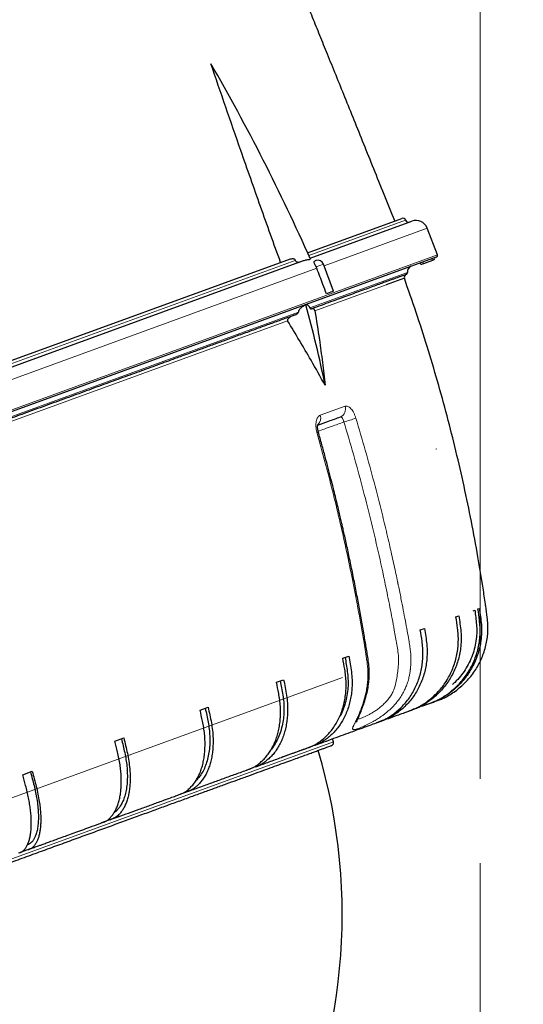
# Model space of a CAD drawing. Units: millimetres. Extents: x 21 to 201, y 9 to 287.
# Drawn here: x 156 to 168, y 161 to 184 of the extents above; entities that cross this region are included whole.
import ezdxf

# ---------------------------------------------------------------- set-up
doc = ezdxf.new("R2010")
doc.units = ezdxf.units.MM
doc.styles.add('SLDTEXTSTYLE0', font='TXT', dxfattribs={"width": 0.7, "bigfont": 'bigfont'})
doc.dimstyles.new('SLDDIMSTYLE0', dxfattribs={"dimtxt": 2.728516, "dimasz": 2.5, "dimexe": 0, "dimexo": 0.0625, "dimgap": 0.682129, "dimtad": 3, "dimdec": 1, "dimlfac": 7, "dimrnd": 1e-09, "dimzin": 12, "dimdsep": 46, "dimtxsty": 'SLDTEXTSTYLE0', "dimblk1": 'OPEN30', "dimblk2": 'OPEN30', "dimsah": 1, "dimcen": 0.09, "dimadec": 0, "dimazin": 3, "dimtfac": 1, "dimtdec": 1, "dimtofl": 0, "dimtmove": 0, "dimatfit": 3, "dimldrblk": 'OPEN30', "dimfxl": 1, "dimfrac": 2, "dimtolj": 1, "dimtzin": 12, "dimarcsym": 0})
doc.dimstyles.new('SLDDIMSTYLE1', dxfattribs={"dimtxt": 2.728516, "dimasz": 2.5, "dimexe": 0, "dimexo": 0.0625, "dimgap": 0.682129, "dimtad": 3, "dimdec": 1, "dimlfac": 7, "dimrnd": 1e-09, "dimzin": 12, "dimdsep": 46, "dimtxsty": 'SLDTEXTSTYLE0', "dimblk1": 'OPEN30', "dimblk2": 'OPEN30', "dimsah": 1, "dimcen": 0.09, "dimadec": 0, "dimazin": 3, "dimtol": 1, "dimtp": 3, "dimtm": 3, "dimtfac": 1, "dimtdec": 1, "dimtofl": 0, "dimtmove": 0, "dimatfit": 3, "dimldrblk": 'OPEN30', "dimfxl": 1, "dimfrac": 2, "dimtolj": 1, "dimarcsym": 0})
doc.dimstyles.new('SLDDIMSTYLE4', dxfattribs={"dimtxt": 2.728516, "dimasz": 2.5, "dimexe": 0, "dimexo": 0.0625, "dimgap": 0.682129, "dimtad": 3, "dimdec": 4, "dimlfac": 7, "dimzin": 12, "dimdsep": 46, "dimtxsty": 'SLDTEXTSTYLE0', "dimblk1": 'OPEN30', "dimblk2": 'OPEN30', "dimsah": 1, "dimcen": 0.09, "dimazin": 3, "dimtfac": 1, "dimtofl": 0, "dimtmove": 0, "dimatfit": 3, "dimldrblk": 'OPEN30', "dimfxl": 1, "dimfrac": 2, "dimtolj": 1, "dimtzin": 12, "dimarcsym": 0})

# ---------------------------------------------------------------- blocks, each defined once
blk = doc.blocks.new('_Open30')
at = {"color": 0, "linetype": 'ByBlock', "lineweight": -2}
for p, q in [((-1, 0.267949), (0, 0)), ((0, 0), (-1, -0.267949)), ((0, 0), (-1, 0))]:
    blk.add_line(p, q, dxfattribs=at)
blk = doc.blocks.new('_D')
at = {"color": 7, "linetype": 'Continuous', "lineweight": 18}
for p, q in [((133.866, 254.365), (133.15, 254.365)), ((133.15, 254.365), (133.15, 251.19)), ((142.448, 254.365), (143.164, 254.365)), ((143.164, 254.365), (143.164, 251.19)), ((133.15, 251.19), (133.866, 251.19)), ((143.164, 251.19), (142.448, 251.19)), ((106.185, 227.424), (106.185, 248.538)), ((167.35, 165.922), (167.35, 248.538)), ((167.35, 247.538), (106.185, 247.538))]:
    blk.add_line(p, q, dxfattribs=at)
at = {"color": 7, "linetype": 'Continuous', "lineweight": 18, "xscale": 2.5, "yscale": 2.5, "rotation": 180}
blk.add_blockref('_Open30', (106.185, 247.538, -0.001), dxfattribs=at)
at = {"color": 7, "linetype": 'Continuous', "lineweight": 18, "xscale": 2.5, "yscale": 2.5}
blk.add_blockref('_Open30', (167.35, 247.538, -0.001), dxfattribs=at)
at = {"color": 7, "linetype": 'Continuous', "lineweight": 18, "char_height": 2.3813, "attachment_point": 1, "style": 'SLDTEXTSTYLE0'}
for s, insert in [('16.857', (133.866, 254.26)), ('428.2', (134.66, 250.608))]:
    blk.add_mtext(s, dxfattribs=dict(at, insert=insert))
blk = doc.blocks.new('_D_1')
at = {"color": 7, "linetype": 'Continuous', "lineweight": 18}
for p, q in [((156.174, 202.524), (181.432, 202.524)), ((180.432, 149.082), (180.432, 202.524)), ((173.604, 187.203), (173.604, 187.919)), ((173.604, 187.919), (176.779, 187.919)), ((176.779, 187.919), (176.779, 187.203)), ((173.604, 167.487), (173.604, 166.771)), ((176.779, 166.771), (176.779, 167.487)), ((173.604, 166.771), (176.779, 166.771)), ((150.357, 149.082), (181.432, 149.082))]:
    blk.add_line(p, q, dxfattribs=at)
at = {"color": 7, "linetype": 'Continuous', "lineweight": 18, "xscale": 2.5, "yscale": 2.5}
for p, rotation in [((180.432, 202.524, -0.001), 90), ((180.432, 149.082, -0.001), 270)]:
    blk.add_blockref('_Open30', p, dxfattribs=dict(at, rotation=rotation))
at = {"color": 7, "linetype": 'Continuous', "lineweight": 18, "char_height": 2.3813, "attachment_point": 1, "rotation": 90, "style": 'SLDTEXTSTYLE0'}
for s, insert in [('±0.118', (173.71, 176.887)), ('±3', (177.362, 178.796)), ('374.1', (177.362, 170.984)), ('14.728', (173.71, 167.487))]:
    blk.add_mtext(s, dxfattribs=dict(at, insert=insert))
blk = doc.blocks.new('_D_4')
at = {"color": 7, "linetype": 'Continuous', "lineweight": 18}
for p, q in [((124.315, 164.23), (124.315, 130.717)), ((167.35, 163.922), (167.35, 130.717)), ((142.599, 138.544), (141.883, 138.544)), ((141.883, 138.544), (141.883, 135.369)), ((151.18, 138.544), (151.896, 138.544)), ((151.896, 138.544), (151.896, 135.369)), ((141.883, 135.369), (142.599, 135.369)), ((151.896, 135.369), (151.18, 135.369)), ((124.315, 131.717), (167.35, 131.717))]:
    blk.add_line(p, q, dxfattribs=at)
at = {"color": 7, "linetype": 'Continuous', "lineweight": 18, "xscale": 2.5, "yscale": 2.5, "rotation": 180}
blk.add_blockref('_Open30', (124.315, 131.717, -0.001), dxfattribs=at)
at = {"color": 7, "linetype": 'Continuous', "lineweight": 18, "xscale": 2.5, "yscale": 2.5}
blk.add_blockref('_Open30', (167.35, 131.717, -0.001), dxfattribs=at)
at = {"color": 7, "linetype": 'Continuous', "lineweight": 18, "char_height": 2.3813, "attachment_point": 1, "style": 'SLDTEXTSTYLE0'}
for s, insert in [('11.860', (142.599, 138.439)), ('301.2', (143.392, 134.787))]:
    blk.add_mtext(s, dxfattribs=dict(at, insert=insert))
blk = doc.blocks.new('_D_7')
at = {"color": 7, "linetype": 'Continuous', "lineweight": 18}
blk.add_line((156.06, 149.462), (158.455, 142.882), dxfattribs=at)
blk.add_arc((146.871, 174.71), 32.871, 270, 290, dxfattribs=at)
at = {"color": 7, "linetype": 'Continuous', "lineweight": 18, "xscale": 2.5, "yscale": 2.5}
for p, rotation in [((158.113, 143.821, -0.001), 17.8253764141), ((146.871, 141.839, -0.001), 182.1746235859)]:
    blk.add_blockref('_Open30', p, dxfattribs=dict(at, rotation=rotation))
at = {"color": 7, "linetype": 'Continuous', "lineweight": 18, "insert": (150.503, 144.961), "char_height": 2.3813, "attachment_point": 1, "rotation": 13.0425, "style": 'SLDTEXTSTYLE0'}
blk.add_mtext('20°', dxfattribs=at)
blk = doc.blocks.new('_D_9')
at = {"color": 7, "linetype": 'Continuous', "lineweight": 18}
for p, q in [((129.914, 231.538), (191.514, 231.538)), ((190.514, 149.082), (190.514, 231.538)), ((183.686, 198.904), (183.686, 199.62)), ((183.686, 199.62), (186.861, 199.62)), ((186.861, 199.62), (186.861, 198.904)), ((183.686, 179.188), (183.686, 178.472)), ((186.861, 178.472), (186.861, 179.188)), ((183.686, 178.472), (186.861, 178.472)), ((151.442, 149.082), (191.514, 149.082))]:
    blk.add_line(p, q, dxfattribs=at)
at = {"color": 7, "linetype": 'Continuous', "lineweight": 18, "xscale": 2.5, "yscale": 2.5}
for p, rotation in [((190.514, 231.538, -0.001), 90), ((190.514, 149.082, -0.001), 270)]:
    blk.add_blockref('_Open30', p, dxfattribs=dict(at, rotation=rotation))
at = {"color": 7, "linetype": 'Continuous', "lineweight": 18, "char_height": 2.3813, "attachment_point": 1, "rotation": 90, "style": 'SLDTEXTSTYLE0'}
for s, insert in [('±0.118', (183.792, 188.588)), ('±3', (187.444, 190.497)), ('577.2', (187.444, 182.685)), ('22.724', (183.792, 179.188))]:
    blk.add_mtext(s, dxfattribs=dict(at, insert=insert))
blk = doc.blocks.new('SW_CENTERMARKSYMBOL_0')
at = {"color": 0, "linetype": 'Continuous', "lineweight": 18}
blk.add_line((0.671, 0.244), (13.142, 4.783), dxfattribs=at)

msp = doc.modelspace()

# ---------------------------------------------------------------- linework, layer by layer
at = {"color": 7, "linetype": 'Continuous', "lineweight": 25}
for p, q in [((163.251439, 178.409944), (165.487616, 179.223845)), ((163.30986, 178.279182), (165.726082, 179.158614)), ((166.332713, 178.361636), (166.090539, 178.992522)), ((166.307361, 178.306005), (149.666389, 172.249186)), ((147.067973, 172.367618), (163.15152, 178.221551)), ((147.195042, 172.565893), (162.846549, 178.262575)), ((163.441758, 178.220771), (163.447274, 178.222778)), ((163.471651, 178.039324), (163.455266, 178.074989)), ((163.870532, 177.495084), (163.629944, 178.138566)), ((166.000548, 178.148726), (165.973699, 178.138954)), ((166.215335, 178.226902), (166.000548, 178.148726)), ((166.242183, 178.236674), (166.215335, 178.226902)), ((165.548637, 177.802217), (165.117474, 177.645286)), ((163.870532, 177.495084), (163.701288, 177.433485)), ((167.185965, 169.914735), (167.219594, 169.926975)), ((167.294972, 169.954411), (167.328601, 169.966651)), ((166.773907, 169.764759), (166.840511, 169.789)), ((165.928025, 169.456883), (166.026307, 169.492655)), ((164.087838, 168.787109), (164.229868, 168.838804)), ((162.514956, 168.214627), (162.68281, 168.275721)), ((166.142475, 167.710631), (166.311492, 167.772148)), ((166.311492, 167.772148), (166.176104, 167.722871)), ((160.700152, 167.554093), (160.890564, 167.623397)), ((165.654432, 167.532998), (165.672343, 167.539517)), ((165.738947, 167.563759), (165.654688, 167.533091)), ((166.176104, 167.722871), (165.966749, 167.646672)), ((165.966749, 167.646672), (166.142475, 167.710631)), ((164.886691, 167.253563), (164.910246, 167.262137)), ((165.008528, 167.297908), (164.887208, 167.253751)), ((158.67875, 166.818362), (158.888012, 166.894528)), ((163.865557, 166.805888), (163.841127, 166.873009)), ((163.223302, 166.648139), (163.253601, 166.659167)), ((161.806496, 166.132464), (161.838184, 166.143997)), ((162.006038, 166.205091), (161.809263, 166.133471)), ((156.490094, 166.021757), (156.714134, 166.103301)), ((160.173285, 165.538024), (160.205429, 165.549723)), ((160.39584, 165.619027), (160.175328, 165.538767)), ((158.357814, 164.877247), (158.387118, 164.887912)), ((158.59638, 164.964077), (158.36033, 164.878162)), ((156.642681, 164.252989), (156.393834, 164.162416))]:
    msp.add_line(p, q, dxfattribs=at)
at = {"color": 8, "linetype": 'Continuous', "lineweight": 18}
for p, q in [((163.280699, 178.34458), (165.579167, 179.181154)), ((163.643644, 178.101925), (166.090539, 178.992522)), ((149.656514, 172.291996), (166.332713, 178.361636)), ((147.15937, 172.476897), (162.961052, 178.228238)), ((163.629944, 178.138566), (163.455266, 178.074989)), ((165.98589, 178.188999), (166.000548, 178.148726)), ((166.215335, 178.226902), (166.200677, 178.267175)), ((147.172404, 172.106883), (163.471651, 178.039324)), ((165.624107, 177.942375), (163.30785, 177.099326)), ((165.117474, 177.645286), (163.425726, 177.02954)), ((163.03301, 176.999292), (149.436935, 172.050726)), ((162.777694, 176.793676), (149.391238, 171.921405)), ((163.554055, 174.552709), (164.14012, 174.766019)), ((166.319599, 173.754574), (166.299323, 173.747194)), ((147.846117, 160.975289), (163.865557, 166.805888))]:
    msp.add_line(p, q, dxfattribs=at)
at = {"color": 8, "linetype": 'Continuous', "lineweight": 18, "flags": 128}
msp.add_lwpolyline([(163.472916, 174.147736), (163.489935, 174.153338), (163.50078, 174.157253), (163.5051, 174.159354), (163.504211, 174.159709)], dxfattribs=at)
at = {"color": 7, "linetype": 'Continuous', "lineweight": 25}
for centre, radius, start, end in [((118.441353, 158.316522), 49.108971, 23.9511221, 30.033202), ((165.512046, 179.156724), 0.071429, 20, 110), ((165.646288, 179.205584), 0.071429, 200, 290), ((165.823802, 178.890131), 0.285714, 21, 110), ((166.227525, 178.276947), 0.042857, 290, 20), ((166.292703, 178.346277), 0.042857, 290, 21), ((163.490618, 178.086529), 0.142857, 110, 120.9863099), ((163.496134, 178.088536), 0.142857, 20.5, 110), ((165.755247, 177.963668), 0.132857, 110, 189.2226774), ((165.959041, 178.179227), 0.042857, 200, 290), ((165.615886, 177.826291), 0.071429, 110, 199.6963517), ((165.581804, 177.935506), 0.042857, 290, 9.2226774), ((131.576085, 168.630516), 32.771623, 11.6767358, 15.1133224), ((163.798436, 166.781458), 0.071429, 290, 20), ((150.442364, 162.710778), 13.628571, 203.4254889, 16.5740084)]:
    msp.add_arc(centre, radius, start, end, dxfattribs=at)
at = {"color": 8, "linetype": 'Continuous', "lineweight": 18}
for centre, radius, start, end in [((163.357538, 174.482798), 0.208582, 312.3625569, 19.5830992), ((163.951937, 174.6971), 0.200406, 293.390821, 20.1143755), ((163.387654, 177.162847), 2.862636, 284.713395, 290.673934)]:
    msp.add_arc(centre, radius, start, end, dxfattribs=at)
at = {"color": 7, "linetype": 'Continuous', "lineweight": 25}
for points, knots in [([(165.319814, 179.16277), (165.235863, 179.372726), (165.070805, 179.785523), (164.826423, 180.393676), (164.590042, 180.980434), (164.361718, 181.545978), (164.141599, 182.090525), (163.929698, 182.614232), (163.731298, 183.104091), (163.545946, 183.561321), (163.373187, 183.987126), (163.207233, 184.395831), (163.048061, 184.787524), (162.895653, 185.162292), (162.749988, 185.520218), (162.611042, 185.861394), (162.478794, 186.18592), (162.353245, 186.493864), (162.234361, 186.785258), (162.122137, 187.060149), (162.018389, 187.31415), (161.922851, 187.547934), (161.835215, 187.762289), (161.750761, 187.968772), (161.665431, 188.177312), (161.569987, 188.410471), (161.46231, 188.673382), (161.341703, 188.967693), (161.21272, 189.282246), (161.075382, 189.61695), (160.929714, 189.971706), (160.775738, 190.346408), (160.618317, 190.729187), (160.45792, 191.118887), (160.295016, 191.514356), (160.12522, 191.926203), (159.948558, 192.354325), (159.765052, 192.798614), (159.57473, 193.25896), (159.377618, 193.735247), (159.173745, 194.227354), (158.963138, 194.735157), (158.745828, 195.258528), (158.521846, 195.797334), (158.276896, 196.385864), (158.010133, 197.025898), (157.729767, 197.697626), (157.542622, 198.14508), (157.452115, 198.361479)], [0, 0, 0, 0, 0.032694142, 0.064280421, 0.094766201, 0.124158624, 0.152464623, 0.17969103, 0.205844525, 0.228881514, 0.251027032, 0.272285598, 0.292661576, 0.312159168, 0.330782418, 0.34853536, 0.3654235, 0.381451926, 0.396618962, 0.410927521, 0.424382759, 0.43629014, 0.447443708, 0.457866317, 0.468546024, 0.480022942, 0.494293737, 0.509624691, 0.526011582, 0.543449891, 0.561934803, 0.581461217, 0.602023737, 0.621778048, 0.642393593, 0.66386556, 0.68618893, 0.709358474, 0.733368754, 0.758214126, 0.783888734, 0.810386516, 0.837701202, 0.865826313, 0.894755162, 0.929872326, 0.966084661, 1, 1, 1, 1]), ([(162.612546, 178.177405), (162.532549, 178.398734), (162.372557, 178.841391), (162.135682, 179.505591), (161.900816, 180.169706), (161.625005, 180.956382), (161.308312, 181.865202), (161.073942, 182.552121), (160.956733, 182.895649)], [0, 0, 0, 0, 0.140633655, 0.281267455, 0.421899926, 0.562532568, 0.781222983, 1, 1, 1, 1]), ([(162.846549, 178.262575), (162.861239, 178.266475), (162.885463, 178.272906), (162.918442, 178.268007), (162.939963, 178.257667), (162.954338, 178.24409), (162.958901, 178.233316), (162.961052, 178.228238)], [0, 0, 0, 0, 0.346375663, 0.571126276, 0.741364761, 0.878099418, 1, 1, 1, 1]), ([(162.961052, 178.228238), (162.96348, 178.222657), (162.968329, 178.21151), (162.983647, 178.197802), (163.006625, 178.187471), (163.039296, 178.183924), (163.062561, 178.190313), (163.075327, 178.193818)], [0, 0, 0, 0, 0.134475084, 0.268549029, 0.447245529, 0.696698507, 1, 1, 1, 1]), ([(163.15152, 178.221551), (163.178724, 178.230295), (163.233894, 178.248028), (163.292133, 178.251102), (163.321654, 178.252661)], [0, 0, 0, 0, 0.493106455, 1, 1, 1, 1]), ([(163.455266, 178.074989), (163.44782, 178.088706), (163.432933, 178.116132), (163.414269, 178.152402), (163.404048, 178.181121), (163.404168, 178.199914), (163.414214, 178.205531), (163.417916, 178.207602)], [0, 0, 0, 0, 0.215797577, 0.431467167, 0.65049851, 0.871178852, 1, 1, 1, 1]), ([(165.596462, 177.895233), (165.595025, 177.89471), (165.592152, 177.893665), (165.568858, 177.885186), (165.53166, 177.871647), (165.479282, 177.852583), (165.417108, 177.829954), (165.348677, 177.805047), (165.277097, 177.778994), (165.196571, 177.749685), (165.107098, 177.717119), (165.000459, 177.678306), (164.874002, 177.632279), (164.72478, 177.577967), (164.561972, 177.51871), (164.38635, 177.454789), (164.200095, 177.386997), (164.004107, 177.315664), (163.79789, 177.240607), (163.580598, 177.161519), (163.425862, 177.1052), (163.348458, 177.077027)], [0, 0, 0, 0, 0.057156138, 0.114255957, 0.171346385, 0.228474377, 0.285404327, 0.329925225, 0.374421289, 0.418914742, 0.463427811, 0.507982693, 0.563768843, 0.619502763, 0.675228088, 0.730988476, 0.786096482, 0.839574715, 0.893025698, 0.946487959, 1, 1, 1, 1]), ([(163.701288, 177.433485), (163.673245, 177.507418), (163.596653, 177.709348), (163.520146, 177.911309), (163.471651, 178.039324)], [0, 0, 0, 0, 0.366134359, 1, 1, 1, 1]), ([(167.481428, 170.022199), (167.479145, 170.037902), (167.46765, 170.116969), (167.446361, 170.259107), (167.389316, 170.633446), (167.291679, 171.225319), (167.141898, 172.032956), (166.967796, 172.87109), (166.775776, 173.705542), (166.565911, 174.535734), (166.338462, 175.36115), (166.093175, 176.181085), (165.831808, 176.995558), (165.643002, 177.533403), (165.548637, 177.802217)], [0, 0, 0, 0, 0.0059285812, 0.0298506944, 0.0536959422, 0.1473995021, 0.2539529015, 0.3605585693, 0.4671934836, 0.5738345842, 0.6804588026, 0.787043093, 0.8935644621, 1, 1, 1, 1]), ([(163.214204, 177.175028), (163.19041, 177.162391), (163.154556, 177.143348), (163.109397, 177.111274), (163.079113, 177.085039), (163.057273, 177.060618), (163.043514, 177.039367), (163.035835, 177.022243), (163.032907, 177.007989), (163.032994, 177.000628), (163.03301, 176.999292)], [0, 0, 0, 0, 0.327816644, 0.49398142, 0.65999679, 0.795726048, 0.863565074, 0.932987165, 0.987844705, 1, 1, 1, 1]), ([(163.30785, 177.099326), (163.305567, 177.10505), (163.299657, 177.119867), (163.287943, 177.137351), (163.274095, 177.15223), (163.255947, 177.165159), (163.235718, 177.173572), (163.221395, 177.174541), (163.214204, 177.175028)], [0, 0, 0, 0, 0.062358414, 0.161405921, 0.314992273, 0.472455752, 0.73513976, 1, 1, 1, 1]), ([(162.943509, 176.929638), (162.856073, 176.897813), (162.68128, 176.834194), (162.404592, 176.733488), (162.117532, 176.629006), (161.817818, 176.519919), (161.527356, 176.4142), (161.2487, 176.312778), (160.985604, 176.217018), (160.715928, 176.118864), (160.439672, 176.018315), (160.115207, 175.90022), (159.739248, 175.763382), (159.308067, 175.606445), (158.864814, 175.445114), (158.408575, 175.279056), (157.939896, 175.108471), (157.459264, 174.933535), (156.968254, 174.754823), (156.484591, 174.578784), (156.010075, 174.406074), (155.546293, 174.237271), (155.075842, 174.066041), (154.599508, 173.892669), (154.152663, 173.730031), (153.737223, 173.578823), (153.353987, 173.439337), (152.967773, 173.298766), (152.578577, 173.157111), (152.153645, 173.002448), (151.692615, 172.834647), (151.195178, 172.653595), (150.694817, 172.471478), (150.193635, 172.289063), (149.767322, 172.133897), (149.508275, 172.039612), (149.416381, 172.006166)], [0, 0, 0, 0, 0.029994467, 0.059961801, 0.089924376, 0.119904577, 0.15029445, 0.174413855, 0.198520272, 0.222625357, 0.246740771, 0.270878158, 0.305709644, 0.3405071, 0.375305584, 0.410140152, 0.445256692, 0.480338343, 0.515421031, 0.550540678, 0.582007603, 0.613443521, 0.644874269, 0.676325698, 0.707668096, 0.732178775, 0.756675781, 0.78117135, 0.805677719, 0.830207107, 0.860919794, 0.891603726, 0.922282926, 0.952981429, 0.983320769, 1, 1, 1, 1]), ([(162.929678, 176.924603), (162.913558, 176.91824), (162.881216, 176.905472), (162.841729, 176.883636), (162.813382, 176.863497), (162.795518, 176.84751), (162.783621, 176.833608), (162.776631, 176.820775), (162.774044, 176.811398), (162.77391, 176.803648), (162.775412, 176.797779), (162.777091, 176.79476), (162.777694, 176.793676)], [0, 0, 0, 0, 0.256300717, 0.51423427, 0.656670993, 0.753326627, 0.848876659, 0.902268068, 0.936860578, 0.961417432, 0.986152811, 1, 1, 1, 1]), ([(162.943509, 176.929638), (162.962896, 176.937633), (162.98779, 176.9479), (163.014694, 176.968306), (163.025293, 176.979083), (163.030895, 176.988765), (163.032867, 176.994598), (163.032972, 176.998055), (163.03301, 176.999292)], [0, 0, 0, 0, 0.558532286, 0.717189782, 0.869503379, 0.931268508, 0.975394756, 1, 1, 1, 1]), ([(163.30785, 177.099326), (163.308584, 177.097481), (163.310479, 177.092722), (163.316038, 177.084386), (163.325159, 177.077197), (163.336866, 177.07377), (163.34459, 177.07594), (163.348458, 177.077027)], [0, 0, 0, 0, 0.043663118, 0.112626268, 0.326345581, 0.662690245, 1, 1, 1, 1]), ([(163.425726, 177.02954), (163.425302, 177.031773), (163.424452, 177.036246), (163.422224, 177.043372), (163.418872, 177.051258), (163.411162, 177.063994), (163.395631, 177.077361), (163.374685, 177.084843), (163.360171, 177.080713), (163.352898, 177.078643)], [0, 0, 0, 0, 0.024821623, 0.049717776, 0.079896523, 0.133756201, 0.300849732, 0.649675355, 1, 1, 1, 1]), ([(163.425726, 177.02954), (163.461763, 176.803079), (163.526373, 176.397056), (163.606264, 175.807839), (163.64842, 175.444733), (163.669501, 175.263154)], [0, 0, 0, 0, 0.386695076, 0.693305021, 1, 1, 1, 1]), ([(163.669501, 175.263154), (163.558365, 175.461371), (163.359121, 175.816732), (163.060635, 176.32665), (162.872016, 176.637986), (162.777694, 176.793676)], [0, 0, 0, 0, 0.386725077, 0.693319953, 1, 1, 1, 1]), ([(163.505169, 174.159471), (163.501225, 174.175308), (163.493813, 174.205076), (163.489141, 174.245622), (163.488323, 174.279227), (163.490351, 174.305245), (163.493775, 174.324377), (163.496909, 174.333189), (163.495784, 174.331877), (163.495413, 174.331445)], [0, 0, 0, 0, 0.1842562462, 0.3463185016, 0.4883521862, 0.6234350974, 0.7578675151, 0.9201072627, 1, 1, 1, 1]), ([(163.492864, 174.317117), (163.579605, 174.348688), (163.766903, 174.416859), (163.939067, 174.479521), (164.031498, 174.513163)], [0, 0, 0, 0, 0.463120154, 1, 1, 1, 1]), ([(164.415483, 167.278446), (164.415484, 167.278122), (164.415496, 167.2756), (164.419908, 167.287419), (164.430049, 167.310056), (164.4461, 167.346148), (164.464774, 167.388078), (164.487338, 167.440772), (164.513381, 167.505019), (164.542941, 167.582313), (164.575637, 167.673789), (164.610197, 167.778561), (164.647128, 167.905278), (164.681528, 168.051547), (164.70619, 168.213805), (164.717206, 168.383324), (164.713053, 168.555957), (164.694043, 168.726721), (164.669208, 168.886507), (164.643955, 169.038995), (164.61923, 169.188735), (164.562467, 169.526156), (164.489819, 169.935028), (164.398449, 170.415079), (164.326177, 170.778786), (164.252338, 171.135233), (164.178732, 171.477037), (164.122111, 171.730823), (164.08178, 171.907694), (164.055828, 172.020292), (164.025993, 172.148166), (163.991918, 172.292234), (163.953444, 172.452463), (163.910396, 172.628818), (163.860776, 172.828512), (163.803961, 173.052609), (163.739271, 173.30216), (163.667878, 173.570974), (163.589593, 173.859017), (163.533922, 174.057142), (163.505169, 174.159472)], [0, 0, 0, 0, 0.001759273, 0.013707824, 0.024217716, 0.033968901, 0.044874909, 0.05705619, 0.070262288, 0.084550276, 0.100058915, 0.116670654, 0.133845169, 0.156925005, 0.179829257, 0.202262981, 0.226985901, 0.250359071, 0.272013035, 0.292511562, 0.312951817, 0.33348325, 0.431090522, 0.481124068, 0.531302299, 0.581150591, 0.62838796, 0.672712108, 0.686291515, 0.701731915, 0.719425353, 0.739371524, 0.761571449, 0.786025538, 0.812734381, 0.844719443, 0.879435639, 0.916885435, 0.957072131, 1, 1, 1, 1]), ([(166.142475, 167.710631), (166.174332, 167.722438), (166.238049, 167.746051), (166.331729, 167.786252), (166.438163, 167.843008), (166.554315, 167.919938), (166.678779, 168.014558), (166.794132, 168.117903), (166.900302, 168.230577), (166.997535, 168.353102), (167.084016, 168.483586), (167.158456, 168.61973), (167.22144, 168.761677), (167.272719, 168.909984), (167.311288, 169.062228), (167.336609, 169.215816), (167.349216, 169.37108), (167.347529, 169.528461), (167.330101, 169.723772), (167.30855, 169.865266), (167.294972, 169.954411)], [0, 0, 0, 0, 0.03706366, 0.074131212, 0.111116923, 0.168474375, 0.225838343, 0.281424238, 0.337010117, 0.394210887, 0.451411656, 0.506997664, 0.562583672, 0.619784725, 0.676985777, 0.732576258, 0.788164411, 0.845349156, 0.902566984, 1, 1, 1, 1]), ([(167.328601, 169.966651), (167.338097, 169.903741), (167.357084, 169.777959), (167.379376, 169.587221), (167.384061, 169.394029), (167.36913, 169.213711), (167.339316, 169.049078), (167.299197, 168.898958), (167.246084, 168.751464), (167.180704, 168.609127), (167.104307, 168.474259), (167.017093, 168.346271), (166.918433, 168.225112), (166.809929, 168.11279), (166.693141, 168.011471), (166.583031, 167.929928), (166.482055, 167.863379), (166.391129, 167.811072), (166.289051, 167.7636), (166.216165, 167.737317), (166.176104, 167.722871)], [0, 0, 0, 0, 0.068765668, 0.137492094, 0.207437797, 0.277372248, 0.332909837, 0.388448156, 0.445601036, 0.502753917, 0.558289894, 0.613825872, 0.670972237, 0.728118603, 0.783675893, 0.839250716, 0.877365229, 0.915501786, 0.953557014, 1, 1, 1, 1]), ([(166.311492, 167.772148), (166.343663, 167.784069), (166.408007, 167.807911), (166.502628, 167.848454), (166.610164, 167.905611), (166.727567, 167.982997), (166.85341, 168.078119), (166.970091, 168.181947), (167.077538, 168.295086), (167.176001, 168.418059), (167.263645, 168.548965), (167.339161, 168.685502), (167.40314, 168.82781), (167.455333, 168.97645), (167.494717, 169.128991), (167.520743, 169.282835), (167.533949, 169.438317), (167.532745, 169.595874), (167.515783, 169.791355), (167.494491, 169.932944), (167.481077, 170.022147)], [0, 0, 0, 0, 0.03706366, 0.074131212, 0.111116923, 0.168474375, 0.225838343, 0.281424238, 0.337010117, 0.394210887, 0.451411656, 0.506997664, 0.562583672, 0.619784725, 0.676985777, 0.732576258, 0.788164411, 0.845349156, 0.902566984, 1, 1, 1, 1]), ([(167.219594, 169.926975), (167.227767, 169.87017), (167.244129, 169.756434), (167.262284, 169.585159), (167.269383, 169.413292), (167.258387, 169.233864), (167.224122, 169.049274), (167.168216, 168.861872), (167.09173, 168.682058), (166.995361, 168.512267), (166.880406, 168.354956), (166.77683, 168.239191), (166.709709, 168.179492), (166.690926, 168.162786)], [0, 0, 0, 0, 0.0888053059, 0.1778073647, 0.266467852, 0.3548060136, 0.455697386, 0.5569104912, 0.6578018751, 0.7586931549, 0.8599061507, 0.9607974434, 1, 1, 1, 1]), ([(165.672343, 167.539517), (165.703265, 167.550983), (165.765112, 167.573916), (165.85599, 167.613097), (165.959136, 167.668656), (166.071561, 167.74423), (166.191914, 167.837354), (166.303311, 167.939259), (166.405674, 168.050547), (166.499238, 168.171737), (166.582255, 168.300959), (166.653487, 168.435937), (166.713506, 168.576804), (166.762063, 168.72412), (166.798201, 168.87548), (166.821421, 169.028303), (166.83224, 169.182916), (166.829115, 169.339773), (166.810299, 169.53458), (166.787973, 169.675792), (166.773907, 169.764759)], [0, 0, 0, 0, 0.03706366, 0.074131212, 0.111116923, 0.168474375, 0.225838343, 0.281424238, 0.337010117, 0.394210887, 0.451411656, 0.506997664, 0.562583672, 0.619784725, 0.676985777, 0.732576258, 0.788164411, 0.845349156, 0.902566984, 1, 1, 1, 1]), ([(166.840511, 169.789), (166.850354, 169.726217), (166.870034, 169.600687), (166.893544, 169.410393), (166.899927, 169.217819), (166.88708, 169.038259), (166.859587, 168.874471), (166.821919, 168.725243), (166.771568, 168.578754), (166.709219, 168.437521), (166.636068, 168.303834), (166.552314, 168.177106), (166.457347, 168.057291), (166.352707, 167.946375), (166.239894, 167.846503), (166.133399, 167.766275), (166.035661, 167.700905), (165.947579, 167.649634), (165.848589, 167.603285), (165.777835, 167.577778), (165.738947, 167.563759)], [0, 0, 0, 0, 0.068765668, 0.137492094, 0.207437797, 0.277372248, 0.332909837, 0.388448156, 0.445601036, 0.502753917, 0.558289894, 0.613825872, 0.670972237, 0.728118603, 0.783675893, 0.839250716, 0.877365229, 0.915501786, 0.953557014, 1, 1, 1, 1]), ([(164.910246, 167.262137), (164.93963, 167.273043), (164.9984, 167.294856), (165.08467, 167.332359), (165.182409, 167.385951), (165.2887, 167.459292), (165.402292, 167.549955), (165.50718, 167.649491), (165.603281, 167.7585), (165.690811, 167.877493), (165.768127, 168.004641), (165.834083, 168.137698), (165.889224, 168.27679), (165.933302, 168.422476), (165.965441, 168.57238), (165.985206, 168.723945), (165.993084, 168.877488), (165.987593, 169.033485), (165.966495, 169.22746), (165.942894, 169.368209), (165.928025, 169.456883)], [0, 0, 0, 0, 0.03706366, 0.074131212, 0.111116923, 0.168474375, 0.225838343, 0.281424238, 0.337010117, 0.394210887, 0.451411656, 0.506997664, 0.562583672, 0.619784725, 0.676985777, 0.732576258, 0.788164411, 0.845349156, 0.902566984, 1, 1, 1, 1]), ([(166.026307, 169.492655), (166.03672, 169.430079), (166.05754, 169.304964), (166.083056, 169.1154), (166.092232, 168.923842), (166.082812, 168.74553), (166.059138, 168.583131), (166.025502, 168.435371), (165.979695, 168.290536), (165.922331, 168.151117), (165.85452, 168.019373), (165.776459, 167.894718), (165.687566, 167.777113), (165.589282, 167.668511), (165.483007, 167.571018), (165.38246, 167.492955), (165.290049, 167.429525), (165.206646, 167.379956), (165.112734, 167.335456), (165.045489, 167.311226), (165.008528, 167.297908)], [0, 0, 0, 0, 0.068765668, 0.137492094, 0.207437797, 0.277372248, 0.332909837, 0.388448156, 0.445601036, 0.502753917, 0.558289894, 0.613825872, 0.670972237, 0.728118603, 0.783675893, 0.839250716, 0.877365229, 0.915501786, 0.953557014, 1, 1, 1, 1]), ([(164.229868, 168.838804), (164.24153, 168.776683), (164.264847, 168.652477), (164.294756, 168.464512), (164.310049, 168.275181), (164.308139, 168.099601), (164.292828, 167.940247), (164.268024, 167.795702), (164.232171, 167.65449), (164.185731, 167.519046), (164.129615, 167.391559), (164.064026, 167.271443), (163.988439, 167.158682), (163.904079, 167.055145), (163.812124, 166.962875), (163.724618, 166.889525), (163.643847, 166.830419), (163.570795, 166.784318), (163.426576, 166.716021), (163.207761, 166.636098), (162.918737, 166.534257), (162.726062, 166.466149), (162.629724, 166.432095)], [0, 0, 0, 0, 0.050457429, 0.100886064, 0.152209354, 0.203524388, 0.244275595, 0.285027338, 0.326963779, 0.368900221, 0.409650245, 0.450400269, 0.49233193, 0.534263592, 0.575029254, 0.615807782, 0.643774649, 0.671757692, 0.699681059, 0.799762438, 0.899880823, 1, 1, 1, 1]), ([(163.253601, 166.659167), (163.279615, 166.668847), (163.331645, 166.688207), (163.40782, 166.722036), (163.493712, 166.771315), (163.586567, 166.839766), (163.685348, 166.925038), (163.775978, 167.019385), (163.858361, 167.123401), (163.932671, 167.237583), (163.9975, 167.360185), (164.051899, 167.489036), (164.096354, 167.624239), (164.130621, 167.766353), (164.154001, 167.913069), (164.166194, 168.061879), (164.16763, 168.213077), (164.156957, 168.367188), (164.130857, 168.559343), (164.104465, 168.699075), (164.087838, 168.787109)], [0, 0, 0, 0, 0.03706366, 0.074131212, 0.111116923, 0.168474375, 0.225838343, 0.281424238, 0.337010117, 0.394210887, 0.451411656, 0.506997664, 0.562583672, 0.619784725, 0.676985777, 0.732576258, 0.788164411, 0.845349156, 0.902566984, 1, 1, 1, 1]), ([(164.140813, 168.806391), (164.151006, 168.750321), (164.171415, 168.638058), (164.196712, 168.469381), (164.212769, 168.30078), (164.214121, 168.125826), (164.196183, 167.947265), (164.160609, 167.766929), (164.106047, 167.596337), (164.056535, 167.475358), (164.02087, 167.416), (164.014466, 167.405342)], [0, 0, 0, 0, 0.11374018, 0.227732357, 0.341287055, 0.454428925, 0.583648713, 0.713280571, 0.842500374, 0.971720043, 1, 1, 1, 1]), ([(162.68281, 168.275721), (162.695544, 168.21399), (162.721004, 168.090564), (162.754682, 167.90397), (162.775222, 167.716549), (162.779754, 167.543315), (162.771619, 167.386572), (162.754393, 167.244785), (162.72708, 167.106681), (162.69001, 166.974649), (162.643929, 166.850814), (162.589039, 166.734592), (162.524868, 166.625985), (162.452453, 166.526798), (162.372789, 166.438992), (162.29645, 166.36974), (162.22572, 166.3142), (162.16136, 166.271562), (162.088117, 166.234585), (162.03515, 166.215552), (162.006038, 166.205091)], [0, 0, 0, 0, 0.068765668, 0.137492094, 0.207437797, 0.277372248, 0.332909837, 0.388448156, 0.445601036, 0.502753917, 0.558289894, 0.613825872, 0.670972237, 0.728118603, 0.783675893, 0.839250716, 0.877365229, 0.915501786, 0.953557014, 1, 1, 1, 1]), ([(162.603627, 168.246901), (162.61482, 168.191195), (162.63723, 168.07966), (162.666059, 167.91227), (162.686555, 167.74528), (162.693993, 167.57256), (162.684236, 167.396893), (162.658321, 167.220396), (162.6161, 167.053094), (162.558033, 166.897091), (162.484341, 166.755372), (162.425615, 166.664455), (162.390354, 166.623615), (162.387685, 166.620523)], [0, 0, 0, 0, 0.091640653, 0.183484341, 0.274975552, 0.366134147, 0.470246746, 0.574691351, 0.678803963, 0.782916467, 0.887360959, 0.991473477, 1, 1, 1, 1]), ([(161.838184, 166.143997), (161.861306, 166.152625), (161.907554, 166.16988), (161.975067, 166.200557), (162.050797, 166.246137), (162.132125, 166.310392), (162.218199, 166.39104), (162.296598, 166.480935), (162.367211, 166.580667), (162.43018, 166.690721), (162.484295, 166.809424), (162.52878, 166.934666), (162.564066, 167.066532), (162.589917, 167.205583), (162.605781, 167.349564), (162.61148, 167.496009), (162.607388, 167.645196), (162.59227, 167.797688), (162.561879, 167.988281), (162.533092, 168.127142), (162.514956, 168.214627)], [0, 0, 0, 0, 0.03706366, 0.074131212, 0.111116923, 0.168474375, 0.225838343, 0.281424238, 0.337010117, 0.394210887, 0.451411656, 0.506997664, 0.562583672, 0.619784725, 0.676985777, 0.732576258, 0.788164411, 0.845349156, 0.902566984, 1, 1, 1, 1]), ([(160.205429, 165.549723), (160.225209, 165.557134), (160.264772, 165.571956), (160.322272, 165.598988), (160.386252, 165.640292), (160.454253, 165.699697), (160.525637, 165.774998), (160.589893, 165.859745), (160.6469, 165.954525), (160.696756, 166.059806), (160.738486, 166.174001), (160.771507, 166.295071), (160.796195, 166.423079), (160.812314, 166.558588), (160.81949, 166.699407), (160.817679, 166.84312), (160.807198, 166.98998), (160.78694, 167.140602), (160.751588, 167.329389), (160.720033, 167.467242), (160.700152, 167.554093)], [0, 0, 0, 0, 0.0370636596, 0.0741312121, 0.1111169232, 0.1684743749, 0.2258383434, 0.2814242381, 0.3370101171, 0.3942108871, 0.4514116562, 0.5069976644, 0.5625836718, 0.6197847246, 0.6769857766, 0.7325762579, 0.7881644115, 0.8453491556, 0.902566984, 1, 1, 1, 1]), ([(160.890564, 167.623397), (160.904536, 167.562117), (160.932473, 167.439592), (160.970508, 167.254584), (160.997117, 167.069372), (161.009097, 166.898848), (161.009258, 166.745125), (161.000791, 166.606526), (160.983352, 166.472016), (160.957116, 166.343927), (160.922636, 166.224315), (160.880115, 166.112594), (160.829142, 166.008791), (160.770538, 165.914631), (160.705081, 165.831995), (160.641665, 165.767447), (160.58251, 165.71612), (160.528316, 165.677183), (160.466107, 165.644222), (160.420763, 165.627964), (160.39584, 165.619027)], [0, 0, 0, 0, 0.068765668, 0.137492094, 0.207437797, 0.277372248, 0.332909837, 0.388448156, 0.445601036, 0.502753917, 0.558289894, 0.613825872, 0.670972237, 0.728118603, 0.783675893, 0.839250716, 0.877365229, 0.915501786, 0.953557014, 1, 1, 1, 1]), ([(160.822793, 167.59873), (160.835142, 167.543445), (160.859867, 167.432753), (160.892781, 167.26685), (160.918404, 167.101725), (160.932895, 166.931574), (160.932521, 166.759315), (160.918065, 166.587015), (160.889019, 166.424414), (160.845378, 166.274014), (160.788344, 166.137039), (160.723783, 166.026211), (160.658739, 165.937609), (160.61541, 165.89266), (160.594379, 165.870842)], [0, 0, 0, 0, 0.0801571235, 0.1604918395, 0.2405182475, 0.3202537189, 0.411319924, 0.5026765305, 0.593742746, 0.6848088676, 0.7761653752, 0.8672315084, 0.9355564763, 1, 1, 1, 1]), ([(165.722009, 167.557594), (165.754338, 167.569361), (165.829406, 167.596684), (165.892315, 167.619581), (165.928131, 167.632616)], [0, 0, 0, 0, 0.430672938, 1, 1, 1, 1]), ([(164.985192, 167.289415), (165.021162, 167.302507), (165.116905, 167.337354), (165.260679, 167.389684), (165.416661, 167.446457), (165.548859, 167.494573), (165.623267, 167.521655), (165.654432, 167.532998)], [0, 0, 0, 0, 0.137696064, 0.366502505, 0.599435928, 0.832228459, 1, 1, 1, 1]), ([(163.424664, 166.721429), (163.496878, 166.747713), (163.651308, 166.803921), (163.87804, 166.886445), (164.108462, 166.970311), (164.332979, 167.052029), (164.542774, 167.128388), (164.728461, 167.195972), (164.836983, 167.235471), (164.886691, 167.253563)], [0, 0, 0, 0, 0.128750254, 0.275332411, 0.425312462, 0.578691423, 0.735470335, 0.878834119, 1, 1, 1, 1]), ([(158.888012, 166.894528), (158.903367, 166.833751), (158.934068, 166.712232), (158.976964, 166.528994), (159.010341, 166.346245), (159.030629, 166.178745), (159.040045, 166.02839), (159.041352, 165.893349), (159.034927, 165.762847), (159.020778, 165.639157), (158.99924, 165.524255), (158.970518, 165.417558), (158.934268, 165.319114), (158.891071, 165.230561), (158.841462, 165.153694), (158.792464, 165.094393), (158.74622, 165.047766), (158.703368, 165.012956), (158.653469, 164.984476), (158.616629, 164.971312), (158.59638, 164.964077)], [0, 0, 0, 0, 0.068765668, 0.137492094, 0.207437797, 0.277372248, 0.332909837, 0.388448156, 0.445601036, 0.502753917, 0.558289894, 0.613825872, 0.670972237, 0.728118603, 0.783675893, 0.839250716, 0.877365229, 0.915501786, 0.953557014, 1, 1, 1, 1]), ([(158.832974, 166.874495), (158.846612, 166.81968), (158.873919, 166.709927), (158.91139, 166.545682), (158.942732, 166.382639), (158.965093, 166.215353), (158.975181, 166.046903), (158.973528, 165.87926), (158.959115, 165.72199), (158.931804, 165.577514), (158.892468, 165.447053), (158.845425, 165.342353), (158.795283, 165.258683), (158.744533, 165.193055), (158.69903, 165.145923), (158.667996, 165.126911), (158.658191, 165.120905)], [0, 0, 0, 0, 0.072593804, 0.145348443, 0.217823865, 0.290035802, 0.372509348, 0.455245894, 0.537719449, 0.62019292, 0.702929376, 0.785402857, 0.847280942, 0.909394531, 0.97137587, 1, 1, 1, 1]), ([(147.885074, 160.913455), (148.028628, 160.965705), (148.315674, 161.070181), (148.75144, 161.228787), (149.194082, 161.389895), (149.643503, 161.553471), (150.100446, 161.719785), (150.553719, 161.884763), (151.002787, 162.04821), (151.447358, 162.210021), (151.894814, 162.372882), (152.344627, 162.5366), (152.788084, 162.698005), (153.22417, 162.856728), (153.652502, 163.012628), (154.079796, 163.16815), (154.505518, 163.3231), (154.929098, 163.47727), (155.349309, 163.630215), (155.765621, 163.78174), (156.177461, 163.931637), (156.583594, 164.079458), (156.983525, 164.225021), (157.376714, 164.36813), (157.761976, 164.508354), (158.138883, 164.645537), (158.506961, 164.779506), (158.86513, 164.909869), (159.213058, 165.036504), (159.550365, 165.159274), (159.876122, 165.27784), (160.190112, 165.392123), (160.492074, 165.502028), (160.781259, 165.607283), (161.057579, 165.707855), (161.320901, 165.803697), (161.580521, 165.898191), (161.834796, 165.990739), (162.081217, 166.080429), (162.310526, 166.16389), (162.522922, 166.241196), (162.717782, 166.31212), (162.892461, 166.375697), (163.048225, 166.432391), (163.185841, 166.482479), (163.309054, 166.527325), (163.418219, 166.567058), (163.51638, 166.602786), (163.602748, 166.634221), (163.676536, 166.661077), (163.736151, 166.682775), (163.78132, 166.699216), (163.810212, 166.709731), (163.823374, 166.714522), (163.821606, 166.713879), (163.821154, 166.713714)], [0, 0, 0, 0, 0.018779518, 0.037551021, 0.056537379, 0.075944619, 0.095349775, 0.115137412, 0.133976345, 0.152819413, 0.172072801, 0.191389136, 0.210713738, 0.229396434, 0.248067366, 0.266747407, 0.285725434, 0.304691173, 0.323666504, 0.342846658, 0.362014155, 0.381191583, 0.400474422, 0.419744414, 0.439024513, 0.458307352, 0.477577345, 0.496857444, 0.516037597, 0.535205094, 0.554382523, 0.57336055, 0.592326289, 0.61130162, 0.629984316, 0.648655247, 0.667335288, 0.687833191, 0.708320107, 0.728657771, 0.748641724, 0.768623568, 0.788246331, 0.806541723, 0.824840767, 0.842645162, 0.860344048, 0.878048926, 0.896829154, 0.915600521, 0.934586303, 0.953993542, 0.973398699, 0.993186336, 1, 1, 1, 1]), ([(158.387118, 164.887912), (158.403169, 164.893966), (158.435274, 164.906073), (158.481603, 164.929039), (158.532476, 164.965573), (158.585609, 165.019566), (158.640604, 165.088902), (158.689084, 165.167907), (158.730912, 165.257162), (158.766141, 165.35712), (158.794053, 165.466286), (158.814286, 165.582701), (158.827149, 165.706405), (158.832413, 165.837963), (158.829896, 165.975254), (158.819709, 166.115918), (158.802098, 166.260183), (158.776107, 166.408718), (158.735221, 166.595491), (158.700577, 166.73222), (158.67875, 166.818362)], [0, 0, 0, 0, 0.03706366, 0.074131212, 0.111116923, 0.168474375, 0.225838343, 0.281424238, 0.337010117, 0.394210887, 0.451411656, 0.506997664, 0.562583672, 0.619784725, 0.676985777, 0.732576258, 0.788164411, 0.845349156, 0.902566984, 1, 1, 1, 1]), ([(162.008804, 166.206098), (162.035087, 166.215664), (162.161164, 166.261553), (162.381622, 166.341793), (162.657402, 166.442169), (162.916659, 166.53653), (163.10161, 166.603847), (163.201716, 166.640283), (163.223302, 166.648139)], [0, 0, 0, 0, 0.060102283, 0.288307446, 0.52375947, 0.730152545, 0.941812622, 1, 1, 1, 1]), ([(156.41864, 164.171445), (156.430649, 164.176027), (156.454668, 164.185192), (156.488887, 164.20375), (156.525549, 164.235111), (156.562564, 164.283238), (156.599792, 164.346107), (156.631168, 164.418887), (156.656539, 164.502152), (156.67591, 164.596338), (156.688842, 164.700051), (156.695211, 164.811421), (156.695255, 164.930459), (156.688749, 165.057734), (156.675724, 165.191199), (156.656455, 165.328558), (156.631116, 165.470011), (156.598909, 165.616283), (156.552023, 165.800872), (156.51403, 165.936383), (156.490094, 166.021757)], [0, 0, 0, 0, 0.03706366, 0.074131212, 0.111116923, 0.168474375, 0.225838343, 0.281424238, 0.337010117, 0.394210887, 0.451411656, 0.506997664, 0.562583672, 0.619784725, 0.676985777, 0.732576258, 0.788164411, 0.845349156, 0.902566984, 1, 1, 1, 1]), ([(156.672898, 166.088292), (156.687935, 166.033985), (156.718041, 165.925251), (156.760452, 165.762805), (156.797995, 165.602019), (156.828887, 165.437838), (156.850319, 165.273516), (156.862544, 165.110924), (156.863999, 164.959431), (156.854382, 164.82139), (156.834265, 164.697946), (156.806105, 164.600047), (156.773737, 164.52305), (156.739773, 164.462817), (156.700337, 164.413939), (156.654626, 164.379359), (156.620617, 164.365576), (156.603564, 164.358665)], [0, 0, 0, 0, 0.0662884974, 0.1327238605, 0.1989042584, 0.264844057, 0.3401541683, 0.4157044363, 0.4910145563, 0.5663245985, 0.6418747848, 0.7171848366, 0.7736883543, 0.8304069212, 0.8870047243, 0.9433428713, 1, 1, 1, 1]), ([(156.714134, 166.103301), (156.730987, 166.043069), (156.764684, 165.92264), (156.81285, 165.74132), (156.853565, 165.561243), (156.882862, 165.397021), (156.902311, 165.250319), (156.914213, 165.119133), (156.91973, 164.992978), (156.918683, 164.874057), (156.911176, 164.764262), (156.897414, 164.66301), (156.877127, 164.570375), (156.850634, 164.487903), (156.818206, 164.417289), (156.784838, 164.363677), (156.752593, 164.322145), (156.722036, 164.29181), (156.685483, 164.268187), (156.657862, 164.25838), (156.642681, 164.252989)], [0, 0, 0, 0, 0.068765668, 0.137492094, 0.207437797, 0.277372248, 0.332909837, 0.388448156, 0.445601036, 0.502753917, 0.558289894, 0.613825872, 0.670972237, 0.728118603, 0.783675893, 0.839250716, 0.877365229, 0.915501786, 0.953557014, 1, 1, 1, 1]), ([(160.364674, 165.607684), (160.45865, 165.641888), (160.655393, 165.713497), (160.942526, 165.818005), (161.23141, 165.92315), (161.515032, 166.02638), (161.707865, 166.096565), (161.803773, 166.131473), (161.806496, 166.132464)], [0, 0, 0, 0, 0.186363125, 0.390164034, 0.584356758, 0.785605097, 0.993910881, 1, 1, 1, 1]), ([(158.567464, 164.953553), (158.630417, 164.976466), (158.777394, 165.029961), (159.006616, 165.113391), (159.259875, 165.20557), (159.520239, 165.300334), (159.789995, 165.398518), (160.009365, 165.478362), (160.136926, 165.52479), (160.173285, 165.538024)], [0, 0, 0, 0, 0.113162956, 0.264198929, 0.417753981, 0.5796963, 0.750027576, 0.928749597, 1, 1, 1, 1]), ([(156.617737, 164.24391), (156.623042, 164.245841), (156.65295, 164.256727), (156.702471, 164.274751), (156.76228, 164.296519), (156.815378, 164.315846), (156.871024, 164.336099), (156.941275, 164.361669), (157.02893, 164.393572), (157.135049, 164.432196), (157.256776, 164.476501), (157.393917, 164.526417), (157.546243, 164.581859), (157.713483, 164.642729), (157.895371, 164.708931), (158.091404, 164.780281), (158.247364, 164.837046), (158.337252, 164.869762), (158.357814, 164.877247)], [0, 0, 0, 0, 0.00878095, 0.049502543, 0.082449422, 0.108667309, 0.139037001, 0.176446171, 0.227501672, 0.287648099, 0.356885981, 0.435215965, 0.52263881, 0.61915539, 0.724766697, 0.839473834, 0.963278025, 1, 1, 1, 1])]:
    msp.add_open_spline(points, degree=3, knots=knots, dxfattribs=at)
at = {"color": 8, "linetype": 'Continuous', "lineweight": 18}
for points, knots in [([(163.472916, 174.147736), (163.467224, 174.170485), (163.455872, 174.215858), (163.448229, 174.284146), (163.447944, 174.349205), (163.455556, 174.409047), (163.470561, 174.461321), (163.492554, 174.503902), (163.520295, 174.536241), (163.542811, 174.547224), (163.554055, 174.552709)], [0, 0, 0, 0, 0.12528428, 0.24987652, 0.374792451, 0.499297301, 0.624628957, 0.749366327, 0.874826659, 1, 1, 1, 1]), ([(164.14012, 174.766019), (164.150927, 174.768526), (164.172468, 174.773523), (164.208226, 174.76421), (164.24476, 174.742865), (164.281181, 174.709173), (164.316026, 174.664812), (164.348017, 174.611179), (164.376435, 174.550654), (164.391023, 174.506562), (164.398305, 174.48455)], [0, 0, 0, 0, 0.126011675, 0.25117302, 0.376512893, 0.501127612, 0.626322795, 0.750666169, 0.875526722, 1, 1, 1, 1]), ([(164.398305, 174.48455), (164.473791, 174.230065), (164.623532, 173.725248), (164.82967, 172.970146), (164.999407, 172.307641), (165.137139, 171.736402), (165.243362, 171.273931), (165.322584, 170.912212), (165.366911, 170.703041), (165.383071, 170.625899), (165.388076, 170.601944), (165.393064, 170.578003), (165.398036, 170.554074), (165.402993, 170.530158), (165.427032, 170.413841), (165.467875, 170.212493), (165.522568, 169.9334), (165.571386, 169.676408), (165.614603, 169.440973), (165.650712, 169.245525), (165.677803, 169.086249), (165.694541, 168.960008), (165.703591, 168.84515), (165.705627, 168.745531), (165.703335, 168.660302), (165.698697, 168.590823), (165.693704, 168.540935), (165.690194, 168.511812), (165.688654, 168.499865), (165.687981, 168.494776), (165.687685, 168.492569), (165.687555, 168.491604), (165.687498, 168.49118), (165.687471, 168.490977), (165.685101, 168.473431), (165.68059, 168.44326), (165.673963, 168.405363), (165.669359, 168.381447), (165.664782, 168.358844), (165.657196, 168.324115), (165.644489, 168.273053), (165.627427, 168.214689), (165.608489, 168.158718), (165.588285, 168.106143), (165.56714, 168.057011), (165.533835, 167.987182), (165.483402, 167.897413), (165.417639, 167.801916), (165.354107, 167.722401), (165.295995, 167.657223), (165.234161, 167.594655), (165.169374, 167.535366), (165.102542, 167.479966), (165.022937, 167.419776), (164.930766, 167.357608), (164.839293, 167.302698), (164.762363, 167.260114), (164.698723, 167.226875), (164.627352, 167.191664), (164.552421, 167.15754), (164.487301, 167.130813), (164.439067, 167.113081), (164.403726, 167.101799), (164.370153, 167.093537), (164.341897, 167.091064), (164.325274, 167.097201), (164.318805, 167.108978), (164.319398, 167.12413), (164.325021, 167.142739), (164.333669, 167.163543), (164.343853, 167.185368), (164.356519, 167.210966), (164.372445, 167.242573), (164.391907, 167.281415), (164.414962, 167.328823), (164.44335, 167.390287), (164.476571, 167.467857), (164.514364, 167.564089), (164.552025, 167.669018), (164.588448, 167.781567), (164.621313, 167.899527), (164.644861, 168.003748), (164.660319, 168.091414), (164.670085, 168.161347), (164.677114, 168.228978), (164.681506, 168.290864), (164.683881, 168.350114), (164.684345, 168.394659), (164.68401, 168.427977), (164.683643, 168.446858), (164.683074, 168.466457), (164.68228, 168.486775), (164.681241, 168.507813), (164.67942, 168.53811), (164.675983, 168.582539), (164.669566, 168.645973), (164.654364, 168.766713), (164.626583, 168.936233), (164.593297, 169.138235), (164.56159, 169.327235), (164.530594, 169.507709), (164.498047, 169.69265), (164.463892, 169.882114), (164.399708, 170.229663), (164.301111, 170.736627), (164.161107, 171.403715), (164.008817, 172.079154), (163.843592, 172.762486), (163.666019, 173.453564), (163.537585, 173.915261), (163.472916, 174.147736)], [0, 0, 0, 0, 0.0478711406, 0.0949609413, 0.1412604438, 0.171381492, 0.201152632, 0.227060273, 0.2383730348, 0.2398505398, 0.2413271341, 0.2428028175, 0.2442775898, 0.2457514508, 0.2472244002, 0.2657806154, 0.2829530997, 0.2987429078, 0.3131837562, 0.3263481754, 0.3347748586, 0.3424968356, 0.3495028648, 0.3558059713, 0.3607820312, 0.3652296258, 0.3687091134, 0.3701116667, 0.3707039524, 0.3709597512, 0.3710713721, 0.3711203052, 0.3711418009, 0.3711512522, 0.3711586754, 0.3744529167, 0.3768647908, 0.378384903, 0.3790367069, 0.3812094197, 0.3850771097, 0.3889532144, 0.3926559663, 0.3961671678, 0.3994863327, 0.4026140403, 0.4104955128, 0.4183367899, 0.4236245234, 0.4288593738, 0.4340555089, 0.4394549223, 0.4446940688, 0.4498034511, 0.4577608796, 0.4655226768, 0.4707219288, 0.4760297813, 0.4812471745, 0.489175363, 0.4969525863, 0.5021611855, 0.5073929689, 0.5127030718, 0.5204737619, 0.5284208903, 0.5336216474, 0.5388249278, 0.5440727189, 0.5478709326, 0.5517480185, 0.5557257468, 0.5598193434, 0.5648768842, 0.5701193721, 0.5755656977, 0.5834446374, 0.5912700742, 0.5991700196, 0.6070189857, 0.6148928597, 0.622771653, 0.6271635365, 0.6315345854, 0.6359055578, 0.6397490764, 0.6429678703, 0.6468048236, 0.6479124456, 0.6490628647, 0.6502561975, 0.6514925751, 0.6527721449, 0.6540950715, 0.6570188747, 0.6608739021, 0.6656651594, 0.6790632023, 0.6919170396, 0.7026712635, 0.7136963104, 0.7250042547, 0.7365951841, 0.7484691376, 0.7888285966, 0.8298203659, 0.8714393315, 0.9136798349, 0.9565356564, 1, 1, 1, 1]), ([(164.114718, 174.394081), (164.018602, 174.359097), (163.826372, 174.289131), (163.622373, 174.214882), (163.514359, 174.175568), (163.502506, 174.171254)], [0, 0, 0, 0, 0.470974466, 0.941948932, 1, 1, 1, 1]), ([(164.031498, 174.513163), (164.039382, 174.513761), (164.055182, 174.51496), (164.079709, 174.489349), (164.101297, 174.448166), (164.110245, 174.412107), (164.114718, 174.394081)], [0, 0, 0, 0, 0.248629412, 0.498279728, 0.749189299, 1, 1, 1, 1]), ([(164.114718, 174.394081), (164.190201, 174.139521), (164.341135, 173.630516), (164.550425, 172.862794), (164.747095, 172.092355), (164.929885, 171.319), (165.082128, 170.620691), (165.208058, 169.998529), (165.287721, 169.577883), (165.341691, 169.281692), (165.373077, 169.110349), (165.400056, 168.93834), (165.413463, 168.764792), (165.409246, 168.594487), (165.38703, 168.433379), (165.363525, 168.280877), (165.334729, 168.147396), (165.297912, 168.031625), (165.250098, 167.933712), (165.189216, 167.841979), (165.118927, 167.757862), (165.04454, 167.681122), (164.96725, 167.613647), (164.888723, 167.555515), (164.811267, 167.505298), (164.736944, 167.462221), (164.66742, 167.425802), (164.604213, 167.396252), (164.548243, 167.372929), (164.501116, 167.356131), (164.466286, 167.345995), (164.451243, 167.344888), (164.44535, 167.344454)], [0, 0, 0, 0, 0.09970352, 0.199362264, 0.299019995, 0.398716028, 0.498436559, 0.568250551, 0.638048701, 0.659978329, 0.681903147, 0.703808209, 0.725777487, 0.748046434, 0.769147496, 0.789209584, 0.808207944, 0.821754207, 0.835352813, 0.849157616, 0.862930919, 0.876380907, 0.889408018, 0.902261202, 0.915150485, 0.927936597, 0.940705685, 0.953505844, 0.966224909, 0.978976805, 0.991764889, 1, 1, 1, 1])]:
    msp.add_open_spline(points, degree=3, knots=knots, dxfattribs=at)

# ---------------------------------------------------------------- block references
at = {"color": 7, "linetype": 'Continuous', "lineweight": 18}
msp.add_blockref('SW_CENTERMARKSYMBOL_0', (150.934982, 163.543552), dxfattribs=at)

# ---------------------------------------------------------------- dimensions: what is measured, and where the dimension line sits
for base, p1, p2, picture, middle in [((106.184982, 247.53814), (167.350229, 164.922291), (106.184982, 226.423853), '_D', (138.157126, 247.53814)), ((167.350229, 131.717053), (124.314863, 165.230396), (167.350229, 164.922291), '_D_4', (146.889368, 131.717053))]:
    dim = msp.add_linear_dim(base=base, p1=p1, p2=p2, dimstyle='SLDDIMSTYLE0', dxfattribs=at)
    dim.commit()
    dim.dimension.update_dxf_attribs({"geometry": picture, "text_midpoint": middle, "dimtype": 160})
for base, p2, picture, middle in [((190.513568, 231.538139), (128.913553, 231.538139), '_D_9', (190.513568, 189.046086)), ((180.431636, 202.523853), (155.173701, 202.523853), '_D_1', (180.431636, 177.344745))]:
    dim = msp.add_linear_dim(base=base, p1=(150.442364, 149.082206), p2=p2, angle=90, dimstyle='SLDDIMSTYLE1', dxfattribs=at)
    dim.commit()
    dim.dimension.update_dxf_attribs({"geometry": picture, "text_midpoint": middle, "dimtype": 160})
dim = msp.add_angular_dim_2l(base=(152.57869, 142.338442), line1=((146.870696, 142.414588), (146.870696, 212.009568)), line2=((155.718378, 150.401279), (146.151586, 176.685824)), dimstyle='SLDDIMSTYLE4', dxfattribs=at)
dim.commit()
dim.dimension.update_dxf_attribs({"geometry": '_D_7', "text_midpoint": (154.288812, 142.687031), "dimtype": 162})

doc.saveas('drawing.dxf')
